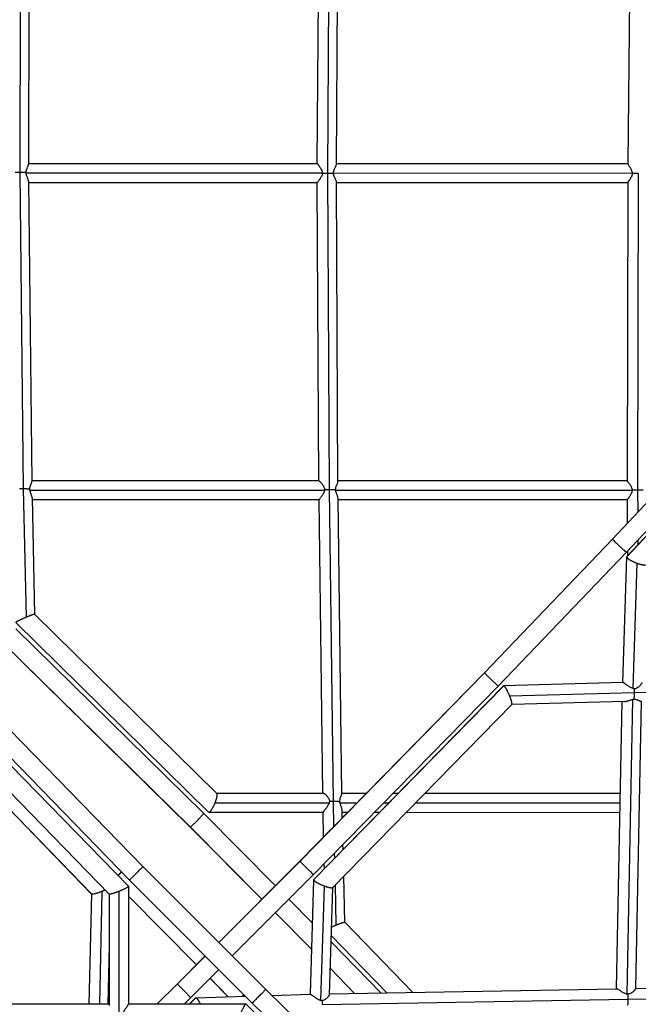
# Model space of a CAD drawing. Units: millimetres. Extents: x -5484 to 7214, y -6866 to 3694.
# Drawn here: x 1257 to 1871, y -1560 to -583 of the extents above; entities that cross this region are included whole.
import ezdxf

# ---------------------------------------------------------------- set-up
doc = ezdxf.new("R2010")
doc.units = ezdxf.units.MM
doc.header["$LTSCALE"] = 20
doc.layers.add('2d', color=230, linetype='Continuous')

msp = doc.modelspace()

# ---------------------------------------------------------------- linework, layer by layer
at = {"layer": '2d'}
for p, q in [((1257.36, -421), (1256.9, -734.41)), ((1265.88, -428.83), (1265.44, -726.17)), ((1552.31, -725.41), (1554.25, -429.37)), ((1562.72, -734.92), (1564.77, -421.4)), ((1571.31, -726.05), (1573.25, -429.14)), ((1863.64, -429.37), (1860.76, -725.57)), ((1265.44, -725.36), (1552.31, -725.37)), ((1571.31, -725.37), (1860.76, -725.38)), ((1256.9, -734.41), (1260.33, -1048.35)), ((1263.07, -734.86), (1557.37, -734.87)), ((1564.38, -1049.04), (1562.72, -734.92)), ((1568.32, -734.87), (1865.08, -734.88)), ((1871.13, -735.44), (1870.38, -1049.66)), ((1265.52, -743.16), (1268.78, -1040.95)), ((1265.53, -744.36), (1552.3, -744.37)), ((1553.86, -1040.37), (1552.3, -744.34)), ((1572.86, -1040.93), (1571.29, -743.73)), ((1571.3, -744.37), (1860.64, -744.38)), ((1860.64, -744.34), (1859.93, -1040.39)), ((1845.52, -1098.18), (2010.03, -923.09)), ((1845.56, -1098.28), (2010.05, -923.21)), ((1859.3, -1111.26), (2023.94, -936.03)), ((1859.57, -1115.87), (2029.61, -935.23)), ((1859.68, -1115.61), (2029.44, -935.28)), ((1553.89, -1040.37), (1268.77, -1040.36)), ((1859.93, -1040.38), (1572.86, -1040.37)), ((1260.33, -1048.35), (1263.13, -1175.81)), ((1559.46, -1049.87), (1266.96, -1049.86)), ((1568.26, -1358.21), (1564.38, -1049.04)), ((1864.98, -1049.88), (1570.53, -1049.87)), ((1870.38, -1049.66), (1870.53, -1071.56)), ((1269.04, -1057.33), (1271.57, -1172.86)), ((1554.03, -1059.37), (1269.09, -1059.36)), ((1557.68, -1350.37), (1554.03, -1059.33)), ((1576.69, -1350.88), (1573.02, -1058.12)), ((1859.97, -1059.38), (1573.03, -1059.37)), ((1859.97, -1059.33), (1860.14, -1082.63)), ((1718.32, -1230.81), (1845.52, -1098.18)), ((1718.37, -1230.9), (1845.56, -1098.28)), ((1870.72, -1099.11), (1870.76, -1103.84)), ((1731.96, -1244.03), (1859.3, -1111.26)), ((1860.33, -1110.17), (1860.36, -1114.88)), ((1855.6, -1240.43), (1859.57, -1115.88)), ((1865.93, -1246.59), (1869.9, -1122.13)), ((1252.75, -1180.96), (1444.37, -1369.32)), ((1252.76, -1181), (1444.24, -1369.22)), ((1271.56, -1172.84), (1452.31, -1350.51)), ((1439.26, -1370.35), (1253.02, -1187.35)), ((1425.87, -1383.83), (1239.78, -1200.98)), ((1425.92, -1383.85), (1239.84, -1201.01)), ((1535.12, -1417.86), (1718.32, -1230.81)), ((1535.18, -1417.93), (1718.37, -1230.9)), ((1196.34, -1235.85), (1379.19, -1423.25)), ((1855.74, -1240.43), (1737.38, -1243.7)), ((1176.3, -1249.66), (1364.67, -1442.67)), ((1182.66, -1249.04), (1365.68, -1436.6)), ((1548.63, -1431.22), (1731.96, -1244.03)), ((1737.42, -1243.71), (1548.68, -1436.31)), ((1737.21, -1243.78), (1548.78, -1436.07)), ((1867.48, -1250.62), (1743.45, -1254.05)), ((1861.27, -1244.16), (1861.27, -1244.16)), ((2176.36, -1245.58), (1867.48, -1250.62)), ((1857.82, -1259.38), (1745.48, -1262.49)), ((1849.55, -1544.41), (1855.12, -1259.45)), ((1859.94, -1549.79), (1865.66, -1257.25)), ((1868.56, -1544.31), (1874.13, -1259.03)), ((1151.84, -1268.62), (1328, -1450.41)), ((1151.87, -1268.62), (1328.12, -1450.49)), ((1168.23, -1268.59), (1345.76, -1450.49)), ((1745.55, -1262.42), (1567.35, -1444.27)), ((1452.16, -1350.37), (1558, -1350.37)), ((1568.85, -1383.42), (1568.26, -1358.21)), ((1576.68, -1350.37), (1601.22, -1350.37)), ((1627.82, -1350.37), (1632.76, -1350.37)), ((1659.36, -1350.37), (1853.34, -1350.38)), ((1450.65, -1359.87), (1564.13, -1359.87)), ((1574.87, -1359.87), (1591.92, -1359.87)), ((1577.16, -1374.94), (1576.98, -1367.3)), ((1618.51, -1359.87), (1623.45, -1359.87)), ((1650.05, -1359.87), (1853.16, -1359.88)), ((1510.76, -1442.22), (1439.26, -1370.35)), ((1444.6, -1369.37), (1558.02, -1369.37)), ((1558.6, -1393.89), (1558.02, -1369.33)), ((1577.03, -1369.37), (1582.61, -1369.37)), ((1609.21, -1369.37), (1614.14, -1369.37)), ((1640.74, -1369.37), (1852.97, -1369.38)), ((1497.32, -1455.66), (1425.87, -1383.83)), ((1497.34, -1455.64), (1425.92, -1383.85)), ((1577.9, -1406.36), (1577.78, -1401.45)), ((1569.59, -1414.84), (1569.47, -1409.94)), ((1379.19, -1423.25), (1501.1, -1545.15)), ((1454.46, -1498.52), (1535.12, -1417.86)), ((1454.53, -1498.59), (1535.18, -1417.93)), ((1559.34, -1425.3), (1559.23, -1420.4)), ((1467.9, -1511.95), (1548.63, -1431.22)), ((1548.68, -1436.31), (1545.13, -1549.99)), ((1579.6, -1478.47), (1578.52, -1432.87)), ((1364.72, -1442.78), (1364.72, -1559.8)), ((1365.68, -1436.6), (1487.74, -1558.67)), ((1559.02, -1442.54), (1555.47, -1556.03)), ((1567.45, -1444.17), (1564.14, -1550.17)), ((1571.15, -1481.09), (1570.22, -1441.35)), ((1327.92, -1450.33), (1325.35, -1559.63)), ((1338.48, -1447.91), (1335.84, -1559.63)), ((1345.72, -1450.45), (1345.72, -1561.09)), ((1355.22, -1447.91), (1355.22, -1570.79)), ((1364.72, -1452.63), (1432.36, -1520.62)), ((1364.72, -1452.66), (1432.34, -1520.64)), ((1547.35, -1479), (1524.16, -1455.69)), ((1546.54, -1505.13), (1510.72, -1469.13)), ((1546.54, -1505.09), (1510.74, -1469.11)), ((1647.28, -1548.05), (1579.58, -1478.45)), ((1621.26, -1548.51), (1565.96, -1491.66)), ((1621.23, -1548.51), (1565.96, -1491.7)), ((1345.72, -1501.83), (1344.35, -1559.63)), ((1615.34, -1548.62), (1565.78, -1497.65)), ((1413.21, -1539.77), (1441.03, -1511.95)), ((1413.28, -1539.84), (1441.1, -1512.02)), ((1589.33, -1549.09), (1564.95, -1524.02)), ((1589.3, -1549.09), (1564.95, -1524.05)), ((1426.57, -1553.28), (1454.46, -1525.39)), ((1445.74, -1534.11), (1463.92, -1552.38)), ((1445.76, -1534.09), (1463.95, -1552.38)), ((1392.93, -1559.63), (1413.21, -1539.77)), ((1393.07, -1559.63), (1413.28, -1539.84)), ((1868.56, -1544.14), (2161.37, -1541.06)), ((1420.08, -1559.63), (1426.57, -1553.28)), ((1425.09, -1559.63), (1431.43, -1553.42)), ((1425.23, -1559.63), (1431.67, -1553.33)), ((1431.65, -1553.33), (1480.95, -1551.88)), ((1501.1, -1545.15), (1688.48, -1727.99)), ((1507.2, -1551.1), (1545.31, -1549.98)), ((1564.16, -1549.54), (1849.74, -1544.41)), ((1860.87, -1554.7), (2171.7, -1551.43)), ((1864.72, -1548.38), (1864.72, -1548.38)), ((1345.72, -1559.63), (1054.72, -1559.62)), ((1481.56, -1559.63), (1364.72, -1559.63)), ((1674.67, -1748.04), (1481.69, -1559.68)), ((1487.74, -1558.67), (1675.3, -1741.67)), ((1557.16, -1560.15), (1860.87, -1554.7))]:
    msp.add_line(p, q, dxfattribs=at)
for points, knots in [([(1263.03, -734.53), (1263.07, -733.95), (1263.15, -733.38), (1263.34, -732.56), (1263.42, -732.29), (1263.57, -731.76), (1263.65, -731.51), (1263.91, -730.76), (1264.09, -730.29), (1264.45, -729.38), (1264.62, -728.96), (1264.86, -728.36), (1264.93, -728.17), (1265.07, -727.79), (1265.13, -727.61), (1265.29, -727.1), (1265.37, -726.79), (1265.43, -726.4), (1265.44, -726.28), (1265.44, -726.17)], [0.08818809, 0.08818809, 0.08818809, 0.08818809, 0.08992282, 0.08992282, 0.09079018, 0.09079018, 0.09165755, 0.09165755, 0.09339228, 0.09339228, 0.095127, 0.095127, 0.09599437, 0.09599437, 0.09686173, 0.09686173, 0.09859646, 0.09859646, 0.09939552, 0.09939552, 0.09939552, 0.09939552]), ([(1552.31, -725.41), (1552.31, -725.41), (1552.31, -725.42), (1552.32, -725.49), (1552.39, -725.61), (1552.64, -725.98), (1552.81, -726.21), (1553.12, -726.63), (1553.23, -726.78), (1553.47, -727.11), (1553.6, -727.28), (1554, -727.81), (1554.28, -728.21), (1554.87, -729.05), (1555.17, -729.5), (1555.75, -730.44), (1556.04, -730.93), (1556.57, -731.98), (1556.81, -732.53), (1557.09, -733.38), (1557.17, -733.67), (1557.3, -734.27), (1557.34, -734.57), (1557.37, -734.87)], [0.10069382, 0.10069382, 0.10069382, 0.10069382, 0.10089078, 0.10089078, 0.10269714, 0.10269714, 0.1045035, 0.1045035, 0.10540668, 0.10540668, 0.10630986, 0.10630986, 0.10811622, 0.10811622, 0.10992259, 0.10992259, 0.11172895, 0.11172895, 0.11353531, 0.11353531, 0.11443849, 0.11443849, 0.11534167, 0.11534167, 0.11534167, 0.11534167]), ([(1568.32, -734.87), (1568.37, -734.27), (1568.49, -733.69), (1568.72, -732.85), (1568.8, -732.57), (1568.98, -732.03), (1569.08, -731.77), (1569.38, -731), (1569.6, -730.51), (1570.02, -729.57), (1570.23, -729.13), (1570.51, -728.51), (1570.6, -728.31), (1570.76, -727.91), (1570.84, -727.72), (1571.05, -727.18), (1571.16, -726.86), (1571.27, -726.44), (1571.29, -726.3), (1571.3, -726.14), (1571.31, -726.09), (1571.31, -726.05)], [0.05853721, 0.05853721, 0.05853721, 0.05853721, 0.06031121, 0.06031121, 0.06119821, 0.06119821, 0.06208521, 0.06208521, 0.06385921, 0.06385921, 0.06563321, 0.06563321, 0.06652021, 0.06652021, 0.06740722, 0.06740722, 0.06918122, 0.06918122, 0.07006822, 0.07006822, 0.07042049, 0.07042049, 0.07042049, 0.07042049]), ([(1860.76, -725.57), (1860.76, -725.66), (1860.78, -725.77), (1860.87, -726.01), (1860.92, -726.12), (1861.04, -726.37), (1861.11, -726.5), (1861.35, -726.93), (1861.55, -727.26), (1861.99, -727.98), (1862.23, -728.37), (1862.61, -729), (1862.74, -729.22), (1863, -729.66), (1863.13, -729.89), (1863.53, -730.58), (1863.79, -731.07), (1864.28, -732.09), (1864.5, -732.62), (1864.78, -733.44), (1864.86, -733.72), (1864.99, -734.3), (1865.04, -734.59), (1865.08, -734.88)], [0.01451008, 0.01451008, 0.01451008, 0.01451008, 0.01578487, 0.01578487, 0.01666181, 0.01666181, 0.01753875, 0.01753875, 0.01929262, 0.01929262, 0.0210465, 0.0210465, 0.02192344, 0.02192344, 0.02280037, 0.02280037, 0.02455425, 0.02455425, 0.02630812, 0.02630812, 0.02718506, 0.02718506, 0.028062, 0.028062, 0.028062, 0.028062]), ([(1265.52, -743.16), (1265.52, -743.08), (1265.52, -743.01), (1265.5, -742.78), (1265.47, -742.63), (1265.41, -742.3), (1265.37, -742.12), (1265.22, -741.59), (1265.09, -741.2), (1264.87, -740.58), (1264.79, -740.37), (1264.63, -739.93), (1264.54, -739.71), (1264.28, -739.03), (1264.09, -738.56), (1263.73, -737.56), (1263.56, -737.05), (1263.34, -736.25), (1263.27, -735.98), (1263.15, -735.42), (1263.1, -735.14), (1263.07, -734.86)], [0.07608327, 0.07608327, 0.07608327, 0.07608327, 0.07653155, 0.07653155, 0.07738101, 0.07738101, 0.07823046, 0.07823046, 0.07992937, 0.07992937, 0.08077882, 0.08077882, 0.08162828, 0.08162828, 0.08332719, 0.08332719, 0.08502609, 0.08502609, 0.08587555, 0.08587555, 0.086725, 0.086725, 0.086725, 0.086725]), ([(1557.37, -734.91), (1557.35, -735.22), (1557.31, -735.51), (1557.18, -736.1), (1557.1, -736.4), (1556.82, -737.26), (1556.59, -737.8), (1556.07, -738.84), (1555.78, -739.34), (1555.19, -740.29), (1554.89, -740.73), (1554.45, -741.36), (1554.3, -741.57), (1554.01, -741.96), (1553.88, -742.14), (1553.48, -742.68), (1553.23, -743), (1552.81, -743.55), (1552.64, -743.78), (1552.45, -744.05), (1552.4, -744.12), (1552.33, -744.24), (1552.31, -744.29), (1552.3, -744.32), (1552.3, -744.33), (1552.3, -744.34)], [0.000536, 0.000536, 0.000536, 0.000536, 0.00144028, 0.00144028, 0.00234456, 0.00234456, 0.00415311, 0.00415311, 0.00596167, 0.00596167, 0.00777023, 0.00777023, 0.00867451, 0.00867451, 0.00957879, 0.00957879, 0.01138735, 0.01138735, 0.01319591, 0.01319591, 0.01410019, 0.01410019, 0.01500447, 0.01500447, 0.01524408, 0.01524408, 0.01524408, 0.01524408]), ([(1571.29, -743.73), (1571.29, -743.68), (1571.29, -743.63), (1571.27, -743.46), (1571.25, -743.33), (1571.15, -742.91), (1571.03, -742.59), (1570.75, -741.88), (1570.58, -741.49), (1570.3, -740.87), (1570.2, -740.65), (1569.99, -740.21), (1569.89, -739.98), (1569.57, -739.28), (1569.36, -738.79), (1568.96, -737.76), (1568.77, -737.22), (1568.47, -736.1), (1568.36, -735.5), (1568.32, -734.91)], [0.04544675, 0.04544675, 0.04544675, 0.04544675, 0.04583819, 0.04583819, 0.04672686, 0.04672686, 0.04850419, 0.04850419, 0.05028152, 0.05028152, 0.05117018, 0.05117018, 0.05205885, 0.05205885, 0.05383618, 0.05383618, 0.05561351, 0.05561351, 0.05739083, 0.05739083, 0.05739083, 0.05739083]), ([(1865.12, -735.32), (1865.11, -735.62), (1865.08, -735.92), (1864.98, -736.51), (1864.92, -736.8), (1864.76, -737.37), (1864.66, -737.65), (1864.45, -738.19), (1864.34, -738.45), (1863.98, -739.22), (1863.72, -739.7), (1863.17, -740.62), (1862.9, -741.05), (1862.49, -741.65), (1862.36, -741.84), (1862.1, -742.21), (1861.98, -742.39), (1861.61, -742.89), (1861.4, -743.19), (1861.12, -743.57), (1861.04, -743.68), (1860.89, -743.89), (1860.83, -743.98), (1860.73, -744.13), (1860.7, -744.2), (1860.65, -744.29), (1860.64, -744.32), (1860.64, -744.34)], [0.02916955, 0.02916955, 0.02916955, 0.02916955, 0.03006757, 0.03006757, 0.0309656, 0.0309656, 0.03186362, 0.03186362, 0.03276165, 0.03276165, 0.03455769, 0.03455769, 0.03635374, 0.03635374, 0.03725177, 0.03725177, 0.03814979, 0.03814979, 0.03994584, 0.03994584, 0.04084387, 0.04084387, 0.04174189, 0.04174189, 0.04263992, 0.04263992, 0.04339838, 0.04339838, 0.04339838, 0.04339838]), ([(1266.77, -1048.8), (1266.77, -1048.51), (1266.78, -1048.23), (1266.83, -1047.66), (1266.87, -1047.38), (1267.01, -1046.57), (1267.15, -1046.06), (1267.37, -1045.33), (1267.44, -1045.1), (1267.6, -1044.65), (1267.68, -1044.43), (1267.91, -1043.79), (1268.07, -1043.4), (1268.28, -1042.85), (1268.34, -1042.67), (1268.46, -1042.33), (1268.52, -1042.17), (1268.66, -1041.71), (1268.73, -1041.44), (1268.77, -1041.11), (1268.78, -1041.03), (1268.78, -1040.95)], [0.00105813, 0.00105813, 0.00105813, 0.00105813, 0.00192095, 0.00192095, 0.00278376, 0.00278376, 0.00450939, 0.00450939, 0.00537221, 0.00537221, 0.00623502, 0.00623502, 0.00796065, 0.00796065, 0.00882347, 0.00882347, 0.00968628, 0.00968628, 0.01141191, 0.01141191, 0.01211494, 0.01211494, 0.01211494, 0.01211494]), ([(1553.89, -1040.37), (1553.9, -1040.37), (1553.9, -1040.37), (1553.97, -1040.38), (1554.08, -1040.45), (1554.42, -1040.7), (1554.64, -1040.88), (1555.02, -1041.23), (1555.15, -1041.36), (1555.43, -1041.64), (1555.58, -1041.79), (1556.03, -1042.27), (1556.35, -1042.63), (1557, -1043.42), (1557.32, -1043.84), (1557.79, -1044.51), (1557.95, -1044.75), (1558.25, -1045.23), (1558.39, -1045.48), (1558.8, -1046.25), (1559.04, -1046.79), (1559.31, -1047.65), (1559.39, -1047.95), (1559.5, -1048.54), (1559.53, -1048.84), (1559.55, -1049.15)], [0.04351766, 0.04351766, 0.04351766, 0.04351766, 0.04367498, 0.04367498, 0.04550041, 0.04550041, 0.04732583, 0.04732583, 0.04823854, 0.04823854, 0.04915126, 0.04915126, 0.05097668, 0.05097668, 0.0528021, 0.0528021, 0.05371482, 0.05371482, 0.05462753, 0.05462753, 0.05645295, 0.05645295, 0.05736566, 0.05736566, 0.05827838, 0.05827838, 0.05827838, 0.05827838]), ([(1570.47, -1049.25), (1570.47, -1048.96), (1570.49, -1048.67), (1570.55, -1048.09), (1570.59, -1047.8), (1570.76, -1046.97), (1570.91, -1046.44), (1571.16, -1045.69), (1571.25, -1045.45), (1571.43, -1044.97), (1571.52, -1044.75), (1571.79, -1044.08), (1571.97, -1043.67), (1572.29, -1042.89), (1572.44, -1042.52), (1572.68, -1041.87), (1572.77, -1041.58), (1572.84, -1041.21), (1572.86, -1041.09), (1572.86, -1040.97), (1572.87, -1040.95), (1572.86, -1040.93)], [0.00061187, 0.00061187, 0.00061187, 0.00061187, 0.0014924, 0.0014924, 0.00237293, 0.00237293, 0.004134, 0.004134, 0.00501453, 0.00501453, 0.00589506, 0.00589506, 0.00765613, 0.00765613, 0.00941719, 0.00941719, 0.01117826, 0.01117826, 0.01205879, 0.01205879, 0.01223353, 0.01223353, 0.01223353, 0.01223353]), ([(1859.93, -1040.39), (1859.93, -1040.4), (1859.93, -1040.4), (1859.94, -1040.43), (1859.96, -1040.47), (1860.03, -1040.57), (1860.08, -1040.64), (1860.27, -1040.89), (1860.44, -1041.11), (1860.76, -1041.51), (1860.88, -1041.65), (1861.12, -1041.96), (1861.25, -1042.13), (1861.66, -1042.65), (1861.95, -1043.04), (1862.54, -1043.87), (1862.84, -1044.31), (1863.43, -1045.24), (1863.72, -1045.74), (1864.24, -1046.79), (1864.47, -1047.33), (1864.74, -1048.2), (1864.82, -1048.5), (1864.93, -1049.09), (1864.97, -1049.39), (1864.99, -1049.7)], [0.04254253, 0.04254253, 0.04254253, 0.04254253, 0.04276056, 0.04276056, 0.04366965, 0.04366965, 0.04457873, 0.04457873, 0.0463969, 0.0463969, 0.04730599, 0.04730599, 0.04821507, 0.04821507, 0.05003324, 0.05003324, 0.05185141, 0.05185141, 0.05366958, 0.05366958, 0.05548775, 0.05548775, 0.05639684, 0.05639684, 0.05730592, 0.05730592, 0.05730592, 0.05730592]), ([(1266.96, -1049.86), (1266.92, -1049.68), (1266.88, -1049.5), (1266.82, -1049.15), (1266.8, -1048.97), (1266.77, -1048.8)], [0, 0, 0, 0, 0.000536462, 0.000536462, 0.001072924, 0.001072924, 0.001072924, 0.001072924]), ([(1269.04, -1057.33), (1269.04, -1057.27), (1269.04, -1057.22), (1269.03, -1056.99), (1269.01, -1056.81), (1268.92, -1056.27), (1268.84, -1055.89), (1268.67, -1055.28), (1268.61, -1055.08), (1268.48, -1054.65), (1268.41, -1054.43), (1268.19, -1053.77), (1268.03, -1053.32), (1267.79, -1052.62), (1267.7, -1052.38), (1267.54, -1051.89), (1267.46, -1051.65), (1267.22, -1050.9), (1267.07, -1050.39), (1266.96, -1049.86)], [0.107104828, 0.107104828, 0.107104828, 0.107104828, 0.107382595, 0.107382595, 0.108183419, 0.108183419, 0.109785066, 0.109785066, 0.11058589, 0.11058589, 0.111386713, 0.111386713, 0.112988361, 0.112988361, 0.113789184, 0.113789184, 0.114590008, 0.114590008, 0.116191655, 0.116191655, 0.116191655, 0.116191655]), ([(1559.46, -1049.87), (1559.42, -1050.16), (1559.35, -1050.45), (1559.18, -1051.03), (1559.08, -1051.31), (1558.76, -1052.14), (1558.5, -1052.67), (1557.94, -1053.69), (1557.64, -1054.19), (1557.03, -1055.12), (1556.73, -1055.57), (1556.12, -1056.41), (1555.82, -1056.81), (1555.28, -1057.54), (1555.03, -1057.87), (1554.59, -1058.45), (1554.41, -1058.69), (1554.21, -1058.97), (1554.16, -1059.05), (1554.08, -1059.19), (1554.05, -1059.24), (1554.03, -1059.3), (1554.03, -1059.31), (1554.03, -1059.33)], [0.06004369, 0.06004369, 0.06004369, 0.06004369, 0.06093036, 0.06093036, 0.06181703, 0.06181703, 0.06359038, 0.06359038, 0.06536372, 0.06536372, 0.06713707, 0.06713707, 0.06891042, 0.06891042, 0.07068376, 0.07068376, 0.07245711, 0.07245711, 0.07334378, 0.07334378, 0.07423045, 0.07423045, 0.07465098, 0.07465098, 0.07465098, 0.07465098]), ([(1559.55, -1049.15), (1559.54, -1049.27), (1559.53, -1049.39), (1559.5, -1049.63), (1559.48, -1049.75), (1559.46, -1049.87)], [0.0593278047, 0.0593278047, 0.0593278047, 0.0593278047, 0.0596857465, 0.0596857465, 0.0600436883, 0.0600436883, 0.0600436883, 0.0600436883]), ([(1573.02, -1058.12), (1573.02, -1058.06), (1573.01, -1057.99), (1572.98, -1057.63), (1572.92, -1057.29), (1572.72, -1056.57), (1572.6, -1056.18), (1572.3, -1055.36), (1572.13, -1054.92), (1571.78, -1054.01), (1571.59, -1053.54), (1571.32, -1052.8), (1571.23, -1052.55), (1571.05, -1052.03), (1570.97, -1051.77), (1570.74, -1050.98), (1570.61, -1050.43), (1570.53, -1049.87)], [0.10484635, 0.10484635, 0.10484635, 0.10484635, 0.10524332, 0.10524332, 0.10692657, 0.10692657, 0.10860982, 0.10860982, 0.11029308, 0.11029308, 0.11197633, 0.11197633, 0.11281796, 0.11281796, 0.11365958, 0.11365958, 0.11534284, 0.11534284, 0.11534284, 0.11534284]), ([(1864.98, -1049.88), (1864.95, -1050.18), (1864.9, -1050.48), (1864.77, -1051.07), (1864.69, -1051.36), (1864.4, -1052.22), (1864.17, -1052.76), (1863.64, -1053.8), (1863.35, -1054.3), (1862.77, -1055.24), (1862.47, -1055.69), (1862.04, -1056.32), (1861.89, -1056.53), (1861.61, -1056.92), (1861.48, -1057.11), (1861.09, -1057.65), (1860.85, -1057.97), (1860.44, -1058.53), (1860.28, -1058.77), (1860.1, -1059.04), (1860.06, -1059.11), (1860, -1059.24), (1859.98, -1059.29), (1859.97, -1059.32), (1859.97, -1059.33), (1859.97, -1059.33)], [0.05927971, 0.05927971, 0.05927971, 0.05927971, 0.06018255, 0.06018255, 0.06108539, 0.06108539, 0.06289108, 0.06289108, 0.06469676, 0.06469676, 0.06650245, 0.06650245, 0.06740529, 0.06740529, 0.06830813, 0.06830813, 0.07011382, 0.07011382, 0.0719195, 0.0719195, 0.07282234, 0.07282234, 0.07372519, 0.07372519, 0.07382906, 0.07382906, 0.07382906, 0.07382906]), ([(1865.93, -1246.59), (1865.37, -1246.43), (1864.82, -1246.21), (1863.75, -1245.69), (1863.22, -1245.4), (1862.2, -1244.78), (1861.71, -1244.46), (1860.99, -1243.97), (1860.75, -1243.8), (1860.28, -1243.47), (1860.04, -1243.3), (1859.36, -1242.81), (1858.93, -1242.49), (1858.31, -1242.04), (1858.11, -1241.89), (1857.74, -1241.62), (1857.56, -1241.49), (1857.22, -1241.25), (1857.05, -1241.13), (1856.76, -1240.93), (1856.62, -1240.84), (1856.37, -1240.69), (1856.26, -1240.62), (1856.06, -1240.52), (1855.98, -1240.48), (1855.84, -1240.44), (1855.78, -1240.42), (1855.74, -1240.43)], [0.06212922, 0.06212922, 0.06212922, 0.06212922, 0.06390846, 0.06390846, 0.06568769, 0.06568769, 0.06746692, 0.06746692, 0.06835654, 0.06835654, 0.06924616, 0.06924616, 0.07102539, 0.07102539, 0.07191501, 0.07191501, 0.07280462, 0.07280462, 0.07369424, 0.07369424, 0.07458386, 0.07458386, 0.07547347, 0.07547347, 0.07636309, 0.07636309, 0.07718635, 0.07718635, 0.07718635, 0.07718635]), ([(1874.6, -1240.62), (1874.6, -1240.64), (1874.6, -1240.66), (1874.59, -1240.8), (1874.57, -1240.92), (1874.49, -1241.19), (1874.43, -1241.33), (1874.23, -1241.78), (1874.03, -1242.12), (1873.55, -1242.81), (1873.27, -1243.17), (1872.78, -1243.72), (1872.61, -1243.91), (1872.24, -1244.27), (1872.05, -1244.45), (1871.45, -1244.98), (1871.02, -1245.32), (1870.07, -1245.94), (1869.56, -1246.21), (1868.75, -1246.53), (1868.46, -1246.62), (1867.89, -1246.76), (1867.6, -1246.81), (1867.3, -1246.84)], [0.0457732, 0.0457732, 0.0457732, 0.0457732, 0.04596206, 0.04596206, 0.04687861, 0.04687861, 0.04779517, 0.04779517, 0.04962827, 0.04962827, 0.05146138, 0.05146138, 0.05237793, 0.05237793, 0.05329448, 0.05329448, 0.05512758, 0.05512758, 0.05696069, 0.05696069, 0.05787724, 0.05787724, 0.05879379, 0.05879379, 0.05879379, 0.05879379]), ([(1867.3, -1246.84), (1867.07, -1246.82), (1866.84, -1246.79), (1866.39, -1246.71), (1866.16, -1246.65), (1865.93, -1246.59)], [0.060713141, 0.060713141, 0.060713141, 0.060713141, 0.061421182, 0.061421182, 0.062129223, 0.062129223, 0.062129223, 0.062129223]), ([(1857.82, -1259.38), (1857.88, -1259.37), (1857.94, -1259.37), (1858.18, -1259.36), (1858.38, -1259.34), (1858.98, -1259.25), (1859.4, -1259.16), (1860.05, -1259), (1860.27, -1258.93), (1860.72, -1258.8), (1860.96, -1258.73), (1861.65, -1258.5), (1862.13, -1258.34), (1862.85, -1258.09), (1863.1, -1258.01), (1863.6, -1257.84), (1863.85, -1257.76), (1864.61, -1257.52), (1865.13, -1257.37), (1865.66, -1257.25)], [0.10712919, 0.10712919, 0.10712919, 0.10712919, 0.107382595, 0.107382595, 0.108183419, 0.108183419, 0.109785066, 0.109785066, 0.11058589, 0.11058589, 0.111386713, 0.111386713, 0.112988361, 0.112988361, 0.113789184, 0.113789184, 0.114590008, 0.114590008, 0.116191655, 0.116191655, 0.116191655, 0.116191655]), ([(1865.66, -1257.25), (1865.83, -1257.21), (1866.01, -1257.18), (1866.36, -1257.11), (1866.54, -1257.08), (1866.71, -1257.06)], [0, 0, 0, 0, 0.000536462, 0.000536462, 0.001072924, 0.001072924, 0.001072924, 0.001072924]), ([(1866.71, -1257.06), (1866.99, -1257.06), (1867.27, -1257.07), (1867.82, -1257.12), (1868.09, -1257.15), (1868.87, -1257.29), (1869.35, -1257.42), (1870.03, -1257.64), (1870.25, -1257.71), (1870.67, -1257.87), (1870.87, -1257.95), (1871.45, -1258.18), (1871.8, -1258.33), (1872.29, -1258.54), (1872.44, -1258.6), (1872.73, -1258.72), (1872.87, -1258.77), (1873.25, -1258.91), (1873.47, -1258.98), (1873.72, -1259.03), (1873.78, -1259.03), (1873.84, -1259.03)], [0.00105813, 0.00105813, 0.00105813, 0.00105813, 0.00192095, 0.00192095, 0.00278376, 0.00278376, 0.00450939, 0.00450939, 0.00537221, 0.00537221, 0.00623502, 0.00623502, 0.00796065, 0.00796065, 0.00882347, 0.00882347, 0.00968628, 0.00968628, 0.01141191, 0.01141191, 0.01210308, 0.01210308, 0.01210308, 0.01210308]), ([(1558, -1350.37), (1558.09, -1350.37), (1558.2, -1350.39), (1558.44, -1350.46), (1558.56, -1350.52), (1558.83, -1350.64), (1558.97, -1350.72), (1559.41, -1350.99), (1559.75, -1351.23), (1560.44, -1351.78), (1560.8, -1352.1), (1561.34, -1352.64), (1561.52, -1352.83), (1561.88, -1353.22), (1562.06, -1353.42), (1562.59, -1354.06), (1562.92, -1354.52), (1563.54, -1355.51), (1563.81, -1356.03), (1564.12, -1356.87), (1564.21, -1357.16), (1564.35, -1357.74), (1564.4, -1358.04), (1564.42, -1358.35)], [0.10208502, 0.10208502, 0.10208502, 0.10208502, 0.10316942, 0.10316942, 0.10408592, 0.10408592, 0.10500243, 0.10500243, 0.10683543, 0.10683543, 0.10866844, 0.10866844, 0.10958494, 0.10958494, 0.11050145, 0.11050145, 0.11233445, 0.11233445, 0.11416746, 0.11416746, 0.11508396, 0.11508396, 0.11600047, 0.11600047, 0.11600047, 0.11600047]), ([(1574.65, -1358.69), (1574.64, -1358.4), (1574.66, -1358.11), (1574.7, -1357.55), (1574.74, -1357.27), (1574.84, -1356.73), (1574.89, -1356.47), (1575.02, -1355.95), (1575.09, -1355.7), (1575.31, -1354.99), (1575.47, -1354.54), (1575.72, -1353.9), (1575.8, -1353.7), (1575.95, -1353.3), (1576.02, -1353.11), (1576.24, -1352.57), (1576.36, -1352.24), (1576.51, -1351.79), (1576.55, -1351.65), (1576.62, -1351.38), (1576.65, -1351.26), (1576.68, -1351.05), (1576.69, -1350.96), (1576.69, -1350.88)], [0.05805192, 0.05805192, 0.05805192, 0.05805192, 0.05892296, 0.05892296, 0.05979401, 0.05979401, 0.06066506, 0.06066506, 0.06153611, 0.06153611, 0.0632782, 0.0632782, 0.06414925, 0.06414925, 0.0650203, 0.0650203, 0.06676239, 0.06676239, 0.06763344, 0.06763344, 0.06850449, 0.06850449, 0.06927908, 0.06927908, 0.06927908, 0.06927908]), ([(1564.13, -1359.87), (1564.04, -1360.15), (1563.94, -1360.43), (1563.71, -1360.98), (1563.59, -1361.25), (1563.33, -1361.78), (1563.19, -1362.05), (1562.9, -1362.56), (1562.75, -1362.82), (1562.28, -1363.57), (1561.96, -1364.06), (1561.46, -1364.76), (1561.3, -1364.98), (1560.97, -1365.44), (1560.8, -1365.66), (1560.32, -1366.3), (1560, -1366.7), (1559.56, -1367.26), (1559.42, -1367.45), (1559.15, -1367.78), (1559.02, -1367.94), (1558.79, -1368.24), (1558.68, -1368.37), (1558.48, -1368.62), (1558.4, -1368.74), (1558.18, -1369.03), (1558.08, -1369.17), (1558.03, -1369.29), (1558.02, -1369.32), (1558.02, -1369.33)], [0.00213414, 0.00213414, 0.00213414, 0.00213414, 0.00302294, 0.00302294, 0.00391175, 0.00391175, 0.00480055, 0.00480055, 0.00568935, 0.00568935, 0.00746696, 0.00746696, 0.00835576, 0.00835576, 0.00924456, 0.00924456, 0.01102217, 0.01102217, 0.01191097, 0.01191097, 0.01279977, 0.01279977, 0.01368858, 0.01368858, 0.01457738, 0.01457738, 0.01635498, 0.01635498, 0.01701993, 0.01701993, 0.01701993, 0.01701993]), ([(1564.42, -1358.35), (1564.4, -1358.6), (1564.37, -1358.86), (1564.27, -1359.36), (1564.2, -1359.62), (1564.13, -1359.87)], [0.000568683, 0.000568683, 0.000568683, 0.000568683, 0.001351413, 0.001351413, 0.002134142, 0.002134142, 0.002134142, 0.002134142]), ([(1574.87, -1359.87), (1574.82, -1359.68), (1574.78, -1359.48), (1574.7, -1359.09), (1574.67, -1358.89), (1574.65, -1358.69)], [0.056012715, 0.056012715, 0.056012715, 0.056012715, 0.056605938, 0.056605938, 0.057199162, 0.057199162, 0.057199162, 0.057199162]), ([(1576.98, -1367.3), (1576.98, -1367.25), (1576.98, -1367.2), (1576.96, -1366.98), (1576.94, -1366.81), (1576.86, -1366.26), (1576.78, -1365.88), (1576.61, -1365.27), (1576.55, -1365.06), (1576.42, -1364.64), (1576.35, -1364.42), (1576.13, -1363.76), (1575.97, -1363.31), (1575.72, -1362.61), (1575.63, -1362.37), (1575.47, -1361.89), (1575.38, -1361.64), (1575.14, -1360.9), (1574.99, -1360.39), (1574.87, -1359.87)], [0.046977469, 0.046977469, 0.046977469, 0.046977469, 0.047216306, 0.047216306, 0.04801598, 0.04801598, 0.049615327, 0.049615327, 0.050415, 0.050415, 0.051214674, 0.051214674, 0.052814021, 0.052814021, 0.053613694, 0.053613694, 0.054413368, 0.054413368, 0.056012715, 0.056012715, 0.056012715, 0.056012715]), ([(1555.47, -1556.03), (1555.19, -1555.95), (1554.92, -1555.85), (1554.37, -1555.63), (1554.1, -1555.51), (1553.57, -1555.25), (1553.31, -1555.11), (1552.79, -1554.82), (1552.53, -1554.67), (1551.77, -1554.21), (1551.27, -1553.88), (1550.55, -1553.4), (1550.31, -1553.23), (1549.84, -1552.91), (1549.61, -1552.74), (1548.92, -1552.26), (1548.49, -1551.95), (1547.88, -1551.51), (1547.68, -1551.36), (1547.3, -1551.1), (1547.12, -1550.97), (1546.78, -1550.74), (1546.62, -1550.63), (1546.31, -1550.44), (1546.17, -1550.35), (1545.8, -1550.13), (1545.6, -1550.04), (1545.4, -1549.99), (1545.35, -1549.98), (1545.31, -1549.98)], [0.00213414, 0.00213414, 0.00213414, 0.00213414, 0.00302294, 0.00302294, 0.00391175, 0.00391175, 0.00480055, 0.00480055, 0.00568935, 0.00568935, 0.00746696, 0.00746696, 0.00835576, 0.00835576, 0.00924456, 0.00924456, 0.01102217, 0.01102217, 0.01191097, 0.01191097, 0.01279977, 0.01279977, 0.01368858, 0.01368858, 0.01457738, 0.01457738, 0.01635498, 0.01635498, 0.01704408, 0.01704408, 0.01704408, 0.01704408]), ([(1564.14, -1550.17), (1564.14, -1550.18), (1564.14, -1550.19), (1564.13, -1550.3), (1564.11, -1550.43), (1564.04, -1550.69), (1563.99, -1550.83), (1563.8, -1551.28), (1563.61, -1551.61), (1563.15, -1552.31), (1562.87, -1552.66), (1562.4, -1553.21), (1562.22, -1553.4), (1561.87, -1553.76), (1561.68, -1553.94), (1561.09, -1554.46), (1560.66, -1554.8), (1559.72, -1555.42), (1559.22, -1555.7), (1558.41, -1556.02), (1558.13, -1556.11), (1557.55, -1556.25), (1557.26, -1556.29), (1556.96, -1556.32)], [0.10311138, 0.10311138, 0.10311138, 0.10311138, 0.10316942, 0.10316942, 0.10408592, 0.10408592, 0.10500243, 0.10500243, 0.10683543, 0.10683543, 0.10866844, 0.10866844, 0.10958494, 0.10958494, 0.11050145, 0.11050145, 0.11233445, 0.11233445, 0.11416746, 0.11416746, 0.11508396, 0.11508396, 0.11600047, 0.11600047, 0.11600047, 0.11600047]), ([(1859.94, -1549.79), (1859.65, -1549.74), (1859.36, -1549.68), (1858.79, -1549.52), (1858.5, -1549.42), (1857.66, -1549.1), (1857.13, -1548.84), (1856.09, -1548.29), (1855.57, -1547.99), (1854.6, -1547.39), (1854.13, -1547.08), (1853.23, -1546.48), (1852.79, -1546.19), (1851.99, -1545.65), (1851.62, -1545.4), (1850.94, -1544.96), (1850.65, -1544.78), (1850.28, -1544.59), (1850.17, -1544.54), (1849.98, -1544.46), (1849.9, -1544.43), (1849.79, -1544.41), (1849.76, -1544.41), (1849.74, -1544.41)], [0.06004369, 0.06004369, 0.06004369, 0.06004369, 0.06093036, 0.06093036, 0.06181703, 0.06181703, 0.06359038, 0.06359038, 0.06536372, 0.06536372, 0.06713707, 0.06713707, 0.06891042, 0.06891042, 0.07068376, 0.07068376, 0.07245711, 0.07245711, 0.07334378, 0.07334378, 0.07423045, 0.07423045, 0.0746633, 0.0746633, 0.0746633, 0.0746633]), ([(1860.65, -1549.87), (1860.54, -1549.86), (1860.42, -1549.85), (1860.18, -1549.83), (1860.06, -1549.81), (1859.94, -1549.79)], [0.0593278047, 0.0593278047, 0.0593278047, 0.0593278047, 0.0596857465, 0.0596857465, 0.0600436883, 0.0600436883, 0.0600436883, 0.0600436883]), ([(1868.56, -1544.31), (1868.56, -1544.37), (1868.54, -1544.44), (1868.44, -1544.71), (1868.31, -1544.92), (1868.04, -1545.3), (1867.94, -1545.44), (1867.71, -1545.72), (1867.58, -1545.87), (1867.17, -1546.32), (1866.86, -1546.64), (1866.15, -1547.29), (1865.76, -1547.62), (1865.13, -1548.09), (1864.91, -1548.25), (1864.45, -1548.55), (1864.22, -1548.7), (1863.48, -1549.11), (1862.96, -1549.35), (1862.12, -1549.63), (1861.83, -1549.71), (1861.25, -1549.82), (1860.96, -1549.85), (1860.65, -1549.87)], [0.04451586, 0.04451586, 0.04451586, 0.04451586, 0.04550041, 0.04550041, 0.04732583, 0.04732583, 0.04823854, 0.04823854, 0.04915126, 0.04915126, 0.05097668, 0.05097668, 0.0528021, 0.0528021, 0.05371482, 0.05371482, 0.05462753, 0.05462753, 0.05645295, 0.05645295, 0.05736566, 0.05736566, 0.05827838, 0.05827838, 0.05827838, 0.05827838]), ([(1359.31, -1569.13), (1359.4, -1568.85), (1359.5, -1568.57), (1359.73, -1568.02), (1359.85, -1567.75), (1360.11, -1567.22), (1360.25, -1566.95), (1360.53, -1566.44), (1360.68, -1566.18), (1361.13, -1565.43), (1361.44, -1564.94), (1361.91, -1564.24), (1362.06, -1564.02), (1362.37, -1563.56), (1362.52, -1563.34), (1362.97, -1562.7), (1363.25, -1562.3), (1363.64, -1561.74), (1363.76, -1561.55), (1363.99, -1561.22), (1364.09, -1561.06), (1364.28, -1560.76), (1364.36, -1560.63), (1364.5, -1560.38), (1364.56, -1560.26), (1364.68, -1560.01), (1364.72, -1559.88), (1364.72, -1559.8)], [0.00213414, 0.00213414, 0.00213414, 0.00213414, 0.00302294, 0.00302294, 0.00391175, 0.00391175, 0.00480055, 0.00480055, 0.00568935, 0.00568935, 0.00746696, 0.00746696, 0.00835576, 0.00835576, 0.00924456, 0.00924456, 0.01102217, 0.01102217, 0.01191097, 0.01191097, 0.01279977, 0.01279977, 0.01368858, 0.01368858, 0.01457738, 0.01457738, 0.01602809, 0.01602809, 0.01602809, 0.01602809]), ([(1556.96, -1556.32), (1556.71, -1556.3), (1556.47, -1556.27), (1555.97, -1556.17), (1555.72, -1556.11), (1555.47, -1556.03)], [0.000568683, 0.000568683, 0.000568683, 0.000568683, 0.001351413, 0.001351413, 0.002134142, 0.002134142, 0.002134142, 0.002134142])]:
    msp.add_open_spline(points, degree=3, knots=knots, dxfattribs=at)
for points, weights in [([(1256.9, -734.41), (1255.27, -734.41), (1253.66, -734.43), (1252.16, -734.47)], [1, 0.978411698203, 0.978411698203, 1]), ([(1263.03, -734.53), (1261.44, -734.46), (1259.29, -734.41), (1256.9, -734.41)], [1, 0.95455442223, 0.95455442223, 1]), ([(1557.37, -734.91), (1559.03, -734.92), (1560.86, -734.92), (1562.72, -734.92)], [1, 0.972081711279, 0.972081711279, 1]), ([(1562.72, -734.92), (1564.84, -734.92), (1566.78, -734.92), (1568.32, -734.91)], [1, 0.963814444748, 0.963814444748, 1]), ([(1871.13, -735.44), (1869.01, -735.44), (1866.93, -735.4), (1865.12, -735.32)], [1, 0.963787745225, 0.963787745225, 1]), ([(1260.33, -1048.35), (1259.06, -1048.35), (1257.78, -1048.39), (1256.55, -1048.47)], [1, 0.986520285014, 0.986520285014, 1]), ([(1266.77, -1048.8), (1265.16, -1048.5), (1262.9, -1048.35), (1260.33, -1048.35)], [1, 0.948427600911, 0.948427600911, 1]), ([(1559.55, -1049.15), (1561.07, -1049.08), (1562.72, -1049.04), (1564.38, -1049.04)], [1, 0.977512205325, 0.977512205325, 1]), ([(1564.38, -1049.04), (1566.75, -1049.04), (1568.87, -1049.11), (1570.47, -1049.25)], [1, 0.955489309363, 0.955489309363, 1]), ([(1870.38, -1049.66), (1868.51, -1049.66), (1866.66, -1049.67), (1864.99, -1049.7)], [1, 0.971614450182, 0.971614450182, 1]), ([(1875.82, -1049.7), (1874.3, -1049.68), (1872.42, -1049.66), (1870.38, -1049.66)], [1, 0.966283274892, 0.966283274892, 1]), ([(1845.52, -1098.18), (1845.51, -1098.19), (1845.52, -1098.23), (1845.56, -1098.28)], [0.874903104617, 0.913604894203, 0.95530385933, 1]), ([(1845.56, -1098.28), (1846.82, -1100.22), (1858.88, -1111.71), (1859.3, -1111.26)], [1, 0.378153603249, 0.336454638121, 0.874903104617]), ([(1845.56, -1098.28), (1845.56, -1098.28), (1845.56, -1098.28), (1845.56, -1098.28)], [1, 0.999999988444, 0.999999988444, 1]), ([(1859.68, -1115.61), (1859.61, -1115.68), (1859.58, -1115.77), (1859.57, -1115.87)], [0.95212109752, 0.966202112428, 0.982161746588, 1]), ([(1859.57, -1115.87), (1859.5, -1117.22), (1863.93, -1119.91), (1869.9, -1122.13)], [1, 0.777351209747, 0.777351209747, 1]), ([(1869.9, -1122.13), (1874.27, -1123.77), (1877.53, -1124.37), (1878.23, -1123.63)], [1, 0.848456786475, 0.832497152315, 0.95212109752]), ([(1263.13, -1175.81), (1257.27, -1178.28), (1252.86, -1180.47), (1252.75, -1180.96)], [1, 0.78450358964, 0.78450358964, 1]), ([(1271.56, -1172.84), (1271.3, -1172.59), (1267.93, -1173.78), (1263.13, -1175.81)], [0.973937278291, 0.824616292416, 0.833303866319, 1]), ([(1718.32, -1230.81), (1718.31, -1230.82), (1718.33, -1230.85), (1718.37, -1230.9)], [0.87479764468, 0.913529388582, 0.955263507022, 1]), ([(1718.37, -1230.9), (1719.76, -1232.69), (1731.71, -1244.3), (1731.96, -1244.03)], [1, 0.378146173039, 0.336412054599, 0.87479764468]), ([(1718.37, -1230.9), (1718.37, -1230.9), (1718.37, -1230.9), (1718.37, -1230.9)], [1, 0.999999995628, 0.999999995628, 1]), ([(1737.42, -1243.71), (1737.34, -1243.7), (1737.27, -1243.72), (1737.21, -1243.78)], [1, 0.981788292756, 0.96546253858, 0.951022737473]), ([(1743.45, -1254.05), (1741.07, -1248.21), (1738.51, -1243.81), (1737.42, -1243.71)], [1, 0.78450358964, 0.78450358964, 1]), ([(1866.71, -1257.06), (1867.19, -1255.44), (1867.46, -1253.18), (1867.48, -1250.62)], [1, 0.948427600911, 0.948427600911, 1]), ([(1867.48, -1250.62), (1867.48, -1249.34), (1867.42, -1248.06), (1867.3, -1246.84)], [1, 0.986520285014, 0.986520285014, 1]), ([(1745.55, -1262.42), (1746.12, -1261.84), (1745.27, -1258.54), (1743.45, -1254.05)], [0.951022737473, 0.826024588195, 0.842350342371, 1]), ([(1452.31, -1350.51), (1453.18, -1351.36), (1452.5, -1355.08), (1450.65, -1359.87)], [0.974339050879, 0.829177734774, 0.837731384481, 1]), ([(1564.42, -1358.35), (1565.66, -1358.26), (1566.96, -1358.21), (1568.26, -1358.21)], [1, 0.986129447934, 0.986129447934, 1]), ([(1568.26, -1358.21), (1570.79, -1358.21), (1573.03, -1358.38), (1574.65, -1358.69)], [1, 0.949474352663, 0.949474352663, 1]), ([(1450.65, -1359.87), (1448.31, -1365.91), (1445.63, -1369.95), (1444.37, -1369.32)], [1, 0.779488653129, 0.779488653129, 1]), ([(1425.92, -1383.85), (1427.75, -1383.92), (1440.29, -1371.36), (1439.26, -1370.35)], [1, 0.35634742137, 0.334151238368, 0.933411450994]), ([(1444.37, -1369.32), (1444.32, -1369.29), (1444.28, -1369.26), (1444.24, -1369.22)], [1, 0.990970372415, 0.982416722708, 0.974339050879]), ([(1425.87, -1383.83), (1425.88, -1383.84), (1425.9, -1383.85), (1425.92, -1383.85)], [0.933411450994, 0.954814866324, 0.977011049326, 1]), ([(1425.92, -1383.85), (1425.92, -1383.85), (1425.92, -1383.85), (1425.92, -1383.85)], [1, 0.999999999526, 0.999999999526, 1]), ([(1379.19, -1423.25), (1379.28, -1423.33), (1365.76, -1436.69), (1365.68, -1436.6)], [1, 0.33335847805, 0.33335847805, 1]), ([(1535.12, -1417.86), (1535.12, -1417.86), (1535.14, -1417.89), (1535.18, -1417.93)], [0.874679404081, 0.913444714445, 0.955218246418, 1]), ([(1535.18, -1417.93), (1536.7, -1419.59), (1548.54, -1431.31), (1548.63, -1431.22)], [1, 0.378140224279, 0.336366692306, 0.874679404081]), ([(1535.18, -1417.93), (1535.18, -1417.93), (1535.18, -1417.93), (1535.18, -1417.93)], [1, 0.999999999526, 0.999999999526, 1]), ([(1357.87, -1428.6), (1356.73, -1429.77), (1355.52, -1430.95), (1354.33, -1432.07)], [0.505387208754, 0.496209125963, 0.49879963133, 0.513158724856]), ([(1548.68, -1436.31), (1548.69, -1436.22), (1548.72, -1436.14), (1548.78, -1436.07)], [1, 0.982054089713, 0.965988266987, 0.951802531821]), ([(1559.02, -1442.54), (1553.08, -1440.23), (1548.66, -1437.57), (1548.68, -1436.31)], [1, 0.779488653129, 0.779488653129, 1]), ([(1364.67, -1442.67), (1365.26, -1443.27), (1361.22, -1445.51), (1355.22, -1447.91)], [1, 0.781067149514, 0.781067149514, 1]), ([(1365.68, -1436.6), (1365.68, -1436.6), (1365.68, -1436.6), (1365.68, -1436.6)], [1, 0.999999999526, 0.999999999526, 1]), ([(1567.35, -1444.27), (1566.69, -1444.94), (1563.42, -1444.25), (1559.02, -1442.54)], [0.951802531821, 0.830581844456, 0.846647667183, 1]), ([(1328.12, -1450.49), (1328.07, -1450.47), (1328.03, -1450.44), (1328, -1450.41)], [1, 0.98934686581, 0.979212106399, 0.969595721768]), ([(1338.48, -1447.91), (1333.31, -1449.97), (1329.14, -1451.01), (1328.12, -1450.49)], [1, 0.827275510407, 0.827275510407, 1]), ([(1341.83, -1446.46), (1340.76, -1446.97), (1339.62, -1447.46), (1338.48, -1447.91)], [0.883405696712, 0.910610505865, 0.949475273627, 1]), ([(1355.22, -1447.91), (1350.07, -1449.97), (1346.26, -1451.01), (1345.76, -1450.49)], [1, 0.827275510407, 0.827275510407, 1]), ([(1566.23, -1483.22), (1567.82, -1482.49), (1569.5, -1481.76), (1571.15, -1481.09)], [0.854565204396, 0.879060896543, 0.927539161745, 1]), ([(1571.15, -1481.09), (1575.89, -1479.16), (1579.25, -1478.11), (1579.58, -1478.45)], [1, 0.836549996657, 0.827773506351, 0.973670529081]), ([(1413.21, -1539.77), (1413.21, -1539.77), (1413.23, -1539.79), (1413.28, -1539.84)], [0.874679423326, 0.913444728232, 0.95521825379, 1]), ([(1413.28, -1539.84), (1414.93, -1541.35), (1426.66, -1553.19), (1426.57, -1553.28)], [1, 0.37814022426, 0.336366698702, 0.874679423326]), ([(1413.28, -1539.84), (1413.28, -1539.84), (1413.28, -1539.84), (1413.28, -1539.84)], [1, 0.999999999526, 0.999999999526, 1]), ([(1431.43, -1553.42), (1431.5, -1553.36), (1431.58, -1553.33), (1431.67, -1553.33)], [0.951558150985, 0.965823525042, 0.981970808047, 1]), ([(1431.67, -1553.33), (1432.48, -1553.34), (1434.12, -1555.64), (1436.04, -1559.63)], [1, 0.840734386699, 0.797328661596, 0.869782824691]), ([(1479.33, -1550.26), (1478.8, -1550.82), (1478.25, -1551.39), (1477.68, -1551.97)], [0.507334227146, 0.502152536158, 0.499723601322, 0.500047422637]), ([(1501.1, -1545.15), (1501.01, -1545.07), (1487.66, -1558.59), (1487.74, -1558.67)], [1, 0.333358470697, 0.333358470697, 1]), ([(1860.65, -1549.87), (1860.8, -1551.39), (1860.88, -1553.04), (1860.87, -1554.7)], [1, 0.977512205325, 0.977512205325, 1]), ([(1476.35, -1569.13), (1478.76, -1563.09), (1481.04, -1559.05), (1481.69, -1559.68)], [1, 0.779488653129, 0.779488653129, 1]), ([(1487.74, -1558.67), (1487.74, -1558.67), (1487.74, -1558.67), (1487.74, -1558.67)], [1, 0.999999999526, 0.999999999526, 1]), ([(1556.96, -1556.32), (1557.1, -1557.56), (1557.17, -1558.86), (1557.16, -1560.15)], [1, 0.986129447934, 0.986129447934, 1]), ([(1860.87, -1554.7), (1860.85, -1557.07), (1860.68, -1559.19), (1860.37, -1560.79)], [1, 0.955489309363, 0.955489309363, 1])]:
    msp.add_rational_spline(points, weights, degree=3, dxfattribs=at)
for points, degree in [([(1256.9, -734.41), (1256.9, -734.41), (1256.9, -734.41), (1256.9, -734.41)], 3), ([(1263.07, -734.86), (1263.06, -734.8), (1263.05, -734.69), (1263.04, -734.59), (1263.03, -734.53)], 3), ([(1557.37, -734.87), (1557.37, -734.88), (1557.37, -734.89), (1557.37, -734.91), (1557.37, -734.91)], 3), ([(1562.72, -734.92), (1562.72, -734.92), (1562.72, -734.92), (1562.72, -734.92)], 3), ([(1568.32, -734.91), (1568.32, -734.91), (1568.32, -734.89), (1568.32, -734.88), (1568.32, -734.87)], 3), ([(1865.08, -734.88), (1865.09, -734.95), (1865.1, -735.1), (1865.11, -735.25), (1865.12, -735.32)], 3), ([(1871.13, -735.44), (1871.13, -735.44)], 1), ([(1260.33, -1048.35), (1260.33, -1048.35)], 1), ([(1564.38, -1049.04), (1564.38, -1049.04)], 1), ([(1570.53, -1049.87), (1570.52, -1049.77), (1570.49, -1049.56), (1570.47, -1049.35), (1570.47, -1049.25)], 3), ([(1864.99, -1049.7), (1864.99, -1049.73), (1864.99, -1049.79), (1864.98, -1049.85), (1864.98, -1049.88)], 3), ([(1870.38, -1049.66), (1870.38, -1049.66)], 1), ([(1867.48, -1250.62), (1867.48, -1250.62)], 1), ([(1568.26, -1358.21), (1568.26, -1358.21)], 1), ([(1860.87, -1554.7), (1860.87, -1554.7)], 1)]:
    msp.add_open_spline(points, degree=degree, dxfattribs=at)

doc.saveas('drawing.dxf')
